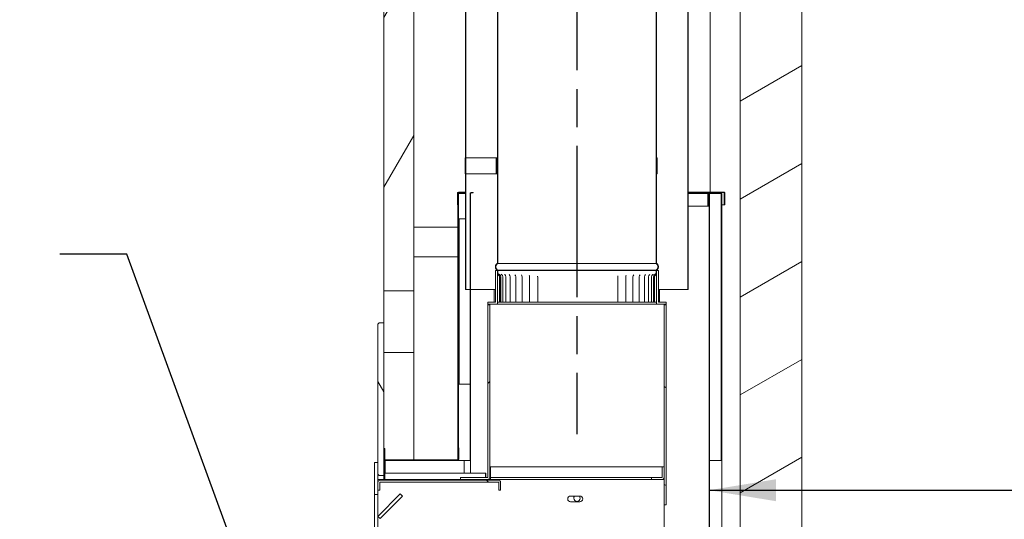
# Model space of a CAD drawing. Units: millimetres. Extents: x 291 to 12114, y 72 to 8722.
# Drawn here: x 7451 to 8998, y 1372 to 2158 of the extents above; entities that cross this region are included whole.
import ezdxf

# ---------------------------------------------------------------- set-up
doc = ezdxf.new("R2010")
doc.units = ezdxf.units.MM
doc.header["$LTSCALE"] = 42
doc.linetypes.add('CHAIN', pattern=[0.3543, 0.2362, -0.0295, 0.0591, -0.0295])
for name, color, linetype, lineweight in [('Centerline(ISO)', 7, 'Continuous', 25), ('Hatch', 179, 'Continuous', 9), ('Symbols(ISO)', 7, 'Continuous', 25), ('Visible Edges(ISO)', 7, 'Continuous', 18)]:
    doc.layers.add(name, color=color, linetype=linetype, lineweight=lineweight)
doc.styles.add('warmington~0', font='ARIALN.TTF')
doc.dimstyles.new('warmington$7', dxfattribs={"dimscale": 42, "dimtxt": 2, "dimasz": 2.5, "dimexe": 1.6, "dimexo": 1, "dimgap": 0.5, "dimtad": 1, "dimdec": 0, "dimrnd": 1e-08, "dimzin": 0, "dimdsep": 46, "dimtxsty": 'warmington~0', "dimblk": 'OBLIQUE', "dimcen": 0.09, "dimclrd": 7, "dimclre": 8, "dimclrt": 8, "dimadec": 0, "dimazin": 0, "dimtfac": 1.75, "dimtdec": 1, "dimtmove": 0, "dimatfit": 3, "dimfxl": 0, "dimtolj": 1, "dimtzin": 0, "dimlwd": 25, "dimlwe": 25, "dimarcsym": 0})
pattern_1 = [(135, (0, 0), (-94.2927, -94.2927), [])]
pattern_2 = [(60, (0, 0), (-115.4845, 66.675), [])]
pattern_3 = [(30, (0, 0), (-66.675, 115.4845), [])]
pattern_4 = [(150, (0, 0), (-66.675, -115.4845), [])]
pattern_5 = [(45, (0, 0), (-94.2927, 94.2927), [])]
pattern_6 = [(120, (0, 0), (-115.4845, -66.675), [])]

# ---------------------------------------------------------------- blocks, each defined once
blk = doc.blocks.new('_Oblique')
at = {"color": 0, "linetype": 'ByBlock', "lineweight": -2}
blk.add_line((-0.5, -0.5), (0.5, 0.5), dxfattribs=at)

msp = doc.modelspace()

# ---------------------------------------------------------------- hatches: boundary and pattern name
at = {"layer": 'Hatch'}
h = msp.add_hatch(dxfattribs=at)
h.set_pattern_fill('ANSI31', color=256, scale=1066.8, style=0)
h.set_pattern_definition(pattern_5)
edge = h.paths.add_edge_path()
edge.add_spline(control_points=[(8451.4, 1763.8), (8451.4, 1763.8), (8451.4, 1763.8), (8451.8, 1764.1), (8452.2, 1764.4), (8452.7, 1765), (8453, 1765.3), (8453.5, 1766), (8453.7, 1766.4), (8454, 1767.2), (8454.2, 1767.6), (8454.3, 1768.5), (8454.4, 1768.9), (8454.4, 1769.3), (8454.4, 1769.7), (8454.3, 1770.2), (8454.2, 1771), (8454, 1771.4), (8453.7, 1772.2), (8453.5, 1772.6), (8453, 1773.3), (8452.7, 1773.7), (8452.2, 1774.2), (8451.8, 1774.5), (8451.4, 1774.8), (8451.4, 1774.8), (8451.4, 1774.8)], knot_values=[-0.616033, -0.616033, -0.616033, -0.616033, -0.606269, -0.606269, -0.485015, -0.485015, -0.363761, -0.363761, -0.242508, -0.242508, -0.121254, -0.121254, 0, 0, 0, 0.121254, 0.121254, 0.242508, 0.242508, 0.363761, 0.363761, 0.485015, 0.485015, 0.606269, 0.606269, 0.616033, 0.616033, 0.616033, 0.616033], degree=3, periodic=0)
edge.add_line((8451.4, 1774.8), (8451.4, 1915.6))
edge.add_line((8451.4, 1915.6), (8451.4, 1940.6))
edge.add_line((8451.4, 1940.6), (8451.4, 2928.6))
edge.add_line((8451.4, 2928.6), (8451.4, 2932.8))
edge.add_line((8451.4, 2932.8), (8450.8, 2932.8))
edge.add_line((8450.8, 2932.8), (8450.8, 2928.6))
edge.add_line((8450.8, 2928.6), (8450.8, 2926.7))
edge.add_line((8450.8, 2926.7), (8450.8, 1774.5))
edge.add_spline(control_points=[(8450.8, 1774.5), (8450.9, 1774.4), (8451.1, 1774.4), (8451.5, 1774.1), (8451.8, 1773.8), (8452.3, 1773.3), (8452.6, 1773), (8453, 1772.3), (8453.2, 1771.9), (8453.5, 1771.3), (8453.6, 1770.9), (8453.8, 1770.1), (8453.8, 1769.7), (8453.8, 1769.3), (8453.8, 1768.9), (8453.8, 1768.5), (8453.6, 1767.7), (8453.5, 1767.4), (8453.2, 1766.7), (8453, 1766.3), (8452.6, 1765.6), (8452.3, 1765.3), (8451.8, 1764.8), (8451.5, 1764.5), (8451.1, 1764.2), (8450.9, 1764.2), (8450.8, 1764.1)], knot_values=[-0.591476, -0.591476, -0.591476, -0.591476, -0.555361, -0.555361, -0.444289, -0.444289, -0.333217, -0.333217, -0.222144, -0.222144, -0.111072, -0.111072, 0, 0, 0, 0.111072, 0.111072, 0.222144, 0.222144, 0.333217, 0.333217, 0.444289, 0.444289, 0.555361, 0.555361, 0.591476, 0.591476, 0.591476, 0.591476], degree=3, periodic=0)
edge.add_line((8450.8, 1764.1), (8450.8, 1763.8))
edge.add_line((8450.8, 1763.8), (8451.4, 1763.8))
edge = h.paths.add_edge_path()
edge.add_spline(control_points=[(8201.4, 1774.8), (8201.4, 1774.8), (8201.3, 1774.8), (8200.9, 1774.5), (8200.6, 1774.2), (8200, 1773.7), (8199.7, 1773.3), (8199.2, 1772.6), (8199, 1772.2), (8198.7, 1771.4), (8198.6, 1771), (8198.4, 1770.2), (8198.4, 1769.7), (8198.4, 1769.3), (8198.4, 1768.9), (8198.4, 1768.5), (8198.6, 1767.6), (8198.7, 1767.2), (8199, 1766.4), (8199.2, 1766), (8199.7, 1765.3), (8200, 1765), (8200.6, 1764.4), (8200.9, 1764.1), (8201.3, 1763.8), (8201.4, 1763.8), (8201.4, 1763.8)], knot_values=[-0.616033, -0.616033, -0.616033, -0.616033, -0.606269, -0.606269, -0.485015, -0.485015, -0.363761, -0.363761, -0.242508, -0.242508, -0.121254, -0.121254, 0, 0, 0, 0.121254, 0.121254, 0.242508, 0.242508, 0.363761, 0.363761, 0.485015, 0.485015, 0.606269, 0.606269, 0.616033, 0.616033, 0.616033, 0.616033], degree=3, periodic=0)
edge.add_line((8201.4, 1763.8), (8201.9, 1763.8))
edge.add_line((8201.9, 1763.8), (8201.9, 1764.1))
edge.add_spline(control_points=[(8201.9, 1764.1), (8201.8, 1764.2), (8201.7, 1764.2), (8201.3, 1764.5), (8201, 1764.8), (8200.4, 1765.3), (8200.2, 1765.6), (8199.7, 1766.3), (8199.5, 1766.7), (8199.2, 1767.4), (8199.1, 1767.7), (8199, 1768.5), (8198.9, 1768.9), (8198.9, 1769.3), (8198.9, 1769.7), (8199, 1770.1), (8199.1, 1770.9), (8199.2, 1771.3), (8199.5, 1771.9), (8199.7, 1772.3), (8200.2, 1773), (8200.4, 1773.3), (8201, 1773.8), (8201.3, 1774.1), (8201.7, 1774.4), (8201.8, 1774.4), (8201.9, 1774.5)], knot_values=[-0.591476, -0.591476, -0.591476, -0.591476, -0.555361, -0.555361, -0.444289, -0.444289, -0.333217, -0.333217, -0.222144, -0.222144, -0.111072, -0.111072, 0, 0, 0, 0.111072, 0.111072, 0.222144, 0.222144, 0.333217, 0.333217, 0.444289, 0.444289, 0.555361, 0.555361, 0.591476, 0.591476, 0.591476, 0.591476], degree=3, periodic=0)
edge.add_line((8201.9, 1774.5), (8201.9, 2926.7))
edge.add_line((8201.9, 2926.7), (8201.9, 2928.6))
edge.add_line((8201.9, 2928.6), (8201.9, 2932.8))
edge.add_line((8201.9, 2932.8), (8201.4, 2932.8))
edge.add_line((8201.4, 2932.8), (8201.4, 2928.6))
edge.add_line((8201.4, 2928.6), (8201.4, 1940.6))
edge.add_line((8201.4, 1940.6), (8201.4, 1915.6))
edge.add_line((8201.4, 1915.6), (8201.4, 1774.8))
h = msp.add_hatch(dxfattribs=at)
h.set_pattern_fill('ANSI31', color=256, scale=1066.8, angle=105, style=0)
h.set_pattern_definition(pattern_4)
edge = h.paths.add_edge_path()
edge.add_spline(control_points=[(8151.4, 2902.8), (8151.4, 2902.8), (8151.3, 2902.8), (8150.9, 2902.5), (8150.6, 2902.2), (8150, 2901.6), (8149.7, 2901.3), (8149.2, 2900.6), (8149, 2900.2), (8148.7, 2899.4), (8148.6, 2899), (8148.4, 2898.1), (8148.4, 2897.7), (8148.4, 2897.3), (8148.4, 2896.9), (8148.4, 2896.5), (8148.6, 2895.6), (8148.7, 2895.2), (8149, 2894.4), (8149.2, 2894), (8149.7, 2893.3), (8150, 2893), (8150.6, 2892.4), (8150.9, 2892.1), (8151.3, 2891.8), (8151.4, 2891.8), (8151.4, 2891.8)], knot_values=[-0.616033, -0.616033, -0.616033, -0.616033, -0.606269, -0.606269, -0.485015, -0.485015, -0.363761, -0.363761, -0.242508, -0.242508, -0.121254, -0.121254, 0, 0, 0, 0.121254, 0.121254, 0.242508, 0.242508, 0.363761, 0.363761, 0.485015, 0.485015, 0.606269, 0.606269, 0.616033, 0.616033, 0.616033, 0.616033], degree=3, periodic=0)
edge.add_line((8151.4, 2891.8), (8151.4, 1733.8))
edge.add_line((8151.4, 1733.8), (8151.9, 1733.8))
edge.add_line((8151.9, 1733.8), (8151.9, 2892.1))
edge.add_spline(control_points=[(8151.9, 2892.1), (8151.8, 2892.2), (8151.7, 2892.2), (8151.3, 2892.5), (8151, 2892.8), (8150.4, 2893.3), (8150.2, 2893.6), (8149.7, 2894.3), (8149.5, 2894.7), (8149.2, 2895.3), (8149.1, 2895.7), (8149, 2896.5), (8148.9, 2896.9), (8148.9, 2897.3), (8148.9, 2897.7), (8149, 2898.1), (8149.1, 2898.9), (8149.2, 2899.3), (8149.5, 2899.9), (8149.7, 2900.3), (8150.2, 2901), (8150.4, 2901.3), (8151, 2901.8), (8151.3, 2902.1), (8151.7, 2902.4), (8151.8, 2902.4), (8151.9, 2902.5)], knot_values=[-0.591476, -0.591476, -0.591476, -0.591476, -0.555361, -0.555361, -0.444289, -0.444289, -0.333217, -0.333217, -0.222144, -0.222144, -0.111072, -0.111072, 0, 0, 0, 0.111072, 0.111072, 0.222144, 0.222144, 0.333217, 0.333217, 0.444289, 0.444289, 0.555361, 0.555361, 0.591476, 0.591476, 0.591476, 0.591476], degree=3, periodic=0)
edge.add_line((8151.9, 2902.5), (8151.9, 2902.8))
edge.add_line((8151.9, 2902.8), (8151.4, 2902.8))
edge = h.paths.add_edge_path()
edge.add_spline(control_points=[(8501.4, 2891.8), (8501.4, 2891.8), (8501.4, 2891.8), (8501.8, 2892.1), (8502.2, 2892.4), (8502.7, 2893), (8503, 2893.3), (8503.5, 2894), (8503.7, 2894.4), (8504, 2895.2), (8504.2, 2895.6), (8504.3, 2896.5), (8504.4, 2896.9), (8504.4, 2897.3), (8504.4, 2897.7), (8504.3, 2898.1), (8504.2, 2899), (8504, 2899.4), (8503.7, 2900.2), (8503.5, 2900.6), (8503, 2901.3), (8502.7, 2901.6), (8502.2, 2902.2), (8501.8, 2902.5), (8501.4, 2902.8), (8501.4, 2902.8), (8501.4, 2902.8)], knot_values=[-0.616033, -0.616033, -0.616033, -0.616033, -0.606269, -0.606269, -0.485015, -0.485015, -0.363761, -0.363761, -0.242508, -0.242508, -0.121254, -0.121254, 0, 0, 0, 0.121254, 0.121254, 0.242508, 0.242508, 0.363761, 0.363761, 0.485015, 0.485015, 0.606269, 0.606269, 0.616033, 0.616033, 0.616033, 0.616033], degree=3, periodic=0)
edge.add_line((8501.4, 2902.8), (8500.8, 2902.8))
edge.add_line((8500.8, 2902.8), (8500.8, 2902.5))
edge.add_spline(control_points=[(8500.8, 2902.5), (8500.9, 2902.4), (8501.1, 2902.4), (8501.5, 2902.1), (8501.8, 2901.8), (8502.3, 2901.3), (8502.6, 2901), (8503, 2900.3), (8503.2, 2899.9), (8503.5, 2899.3), (8503.6, 2898.9), (8503.8, 2898.1), (8503.8, 2897.7), (8503.8, 2897.3), (8503.8, 2896.9), (8503.8, 2896.5), (8503.6, 2895.7), (8503.5, 2895.3), (8503.2, 2894.7), (8503, 2894.3), (8502.6, 2893.6), (8502.3, 2893.3), (8501.8, 2892.8), (8501.5, 2892.5), (8501.1, 2892.2), (8500.9, 2892.2), (8500.8, 2892.1)], knot_values=[-0.591476, -0.591476, -0.591476, -0.591476, -0.555361, -0.555361, -0.444289, -0.444289, -0.333217, -0.333217, -0.222144, -0.222144, -0.111072, -0.111072, 0, 0, 0, 0.111072, 0.111072, 0.222144, 0.222144, 0.333217, 0.333217, 0.444289, 0.444289, 0.555361, 0.555361, 0.591476, 0.591476, 0.591476, 0.591476], degree=3, periodic=0)
edge.add_line((8500.8, 2892.1), (8500.8, 1733.8))
edge.add_line((8500.8, 1733.8), (8501.4, 1733.8))
edge.add_line((8501.4, 1733.8), (8501.4, 2891.8))
h = msp.add_hatch(dxfattribs=at)
h.set_pattern_fill('ANSI31', color=256, scale=1066.8, angle=-15, style=0)
h.set_pattern_definition(pattern_3)
h.paths.add_polyline_path([(8679.9, 631.8), (8679.9, 2634.8), (8582.9, 2634.8), (8582.9, 684.8), (8582.9, 631.8)])
h = msp.add_hatch(dxfattribs=at)
h.set_pattern_fill('ANSI31', color=256, scale=1066.8, angle=15, style=0)
h.set_pattern_definition(pattern_2)
h.paths.add_polyline_path([(8022.9, 2584.8), (8022.9, 1731.8), (8069.9, 1731.8), (8069.9, 2584.8)])
h = msp.add_hatch(dxfattribs=at)
h.set_pattern_fill('ANSI31', color=256, scale=1066.8, angle=75, style=0)
h.set_pattern_definition(pattern_6)
h.paths.add_polyline_path([(8199.6, 1915.6), (8200.5, 1915.6), (8200.5, 1940.6), (8199.6, 1940.6)])
h = msp.add_hatch(dxfattribs=at)
h.set_pattern_fill('ANSI31', color=256, scale=1066.8, angle=15, style=0)
h.set_pattern_definition(pattern_2)
h.paths.add_polyline_path([(8200.5, 1940.6), (8200.5, 1915.6), (8201.4, 1915.6), (8201.4, 1940.6)])
h.paths.add_polyline_path([(8452.3, 1915.6), (8452.3, 1940.6), (8451.4, 1940.6), (8451.4, 1915.6)])
h = msp.add_hatch(dxfattribs=at)
h.set_pattern_fill('ANSI31', color=256, scale=1066.8, angle=15, style=0)
h.set_pattern_definition(pattern_2)
h.paths.add_polyline_path([(8139.4, 1464.8), (8140.1, 1464.8), (8140.1, 1465), (8140.1, 1466.3), (8140.1, 1484.8), (8140.1, 1884.8), (8139.4, 1884.8), (8139.4, 1465.6)])
h = msp.add_hatch(dxfattribs=at)
h.set_pattern_fill('ANSI31', color=256, scale=1066.8, angle=90, style=0)
h.set_pattern_definition(pattern_1)
edge = h.paths.add_edge_path()
edge.add_line((8158.4, 1464.8), (8159.1, 1464.8))
edge.add_line((8159.1, 1464.8), (8159.1, 1884.8))
edge.add_ellipse((8159.9, 1884.8), major_axis=(-0.75, 0), ratio=1, start_angle=270, end_angle=360, ccw=False)
edge.add_line((8159.9, 1885.6), (8163.4, 1885.6))
edge.add_line((8163.4, 1885.6), (8163.4, 1886.3))
edge.add_line((8163.4, 1886.3), (8159.9, 1886.3))
edge.add_ellipse((8159.9, 1884.8), major_axis=(0, 1.5), ratio=1, start_angle=0, end_angle=90)
edge.add_line((8158.4, 1884.8), (8158.4, 1464.8))
h = msp.add_hatch(dxfattribs=at)
h.set_pattern_fill('ANSI31', color=256, scale=1066.8, angle=105, style=0)
h.set_pattern_definition(pattern_4)
edge = h.paths.add_edge_path()
edge.add_line((8514.9, 1885.6), (8533.4, 1885.6))
edge.add_ellipse((8533.4, 1884.8), major_axis=(0, 0.75), ratio=1, start_angle=270, end_angle=360, ccw=False)
edge.add_line((8534.1, 1884.8), (8534.1, 1298.1))
edge.add_ellipse((8535.6, 1298.1), major_axis=(-1.5, 0), ratio=1, start_angle=0, end_angle=90)
edge.add_line((8535.6, 1296.6), (8554.1, 1296.6))
edge.add_line((8554.1, 1296.6), (8554.1, 1297.3))
edge.add_line((8554.1, 1297.3), (8535.6, 1297.3))
edge.add_ellipse((8535.6, 1298.1), major_axis=(0, -0.75), ratio=1, start_angle=270, end_angle=360, ccw=False)
edge.add_line((8534.9, 1298.1), (8534.9, 1884.8))
edge.add_ellipse((8533.4, 1884.8), major_axis=(1.5, 0), ratio=1, start_angle=0, end_angle=90)
edge.add_line((8533.4, 1886.3), (8514.9, 1886.3))
edge.add_line((8514.9, 1886.3), (8514.9, 1885.6))
h = msp.add_hatch(dxfattribs=at)
h.set_pattern_fill('ANSI31', color=256, scale=1066.8, angle=-15, style=0)
h.set_pattern_definition(pattern_3)
h.paths.add_polyline_path([(8553.9, 1884.8), (8553.1, 1884.8), (8553.1, 1464.8), (8553.9, 1464.8)])
h = msp.add_hatch(dxfattribs=at)
h.set_pattern_fill('ANSI31', color=256, scale=1066.8, angle=-15, style=0)
h.set_pattern_definition(pattern_3)
h.paths.add_polyline_path([(8198.4, 1763.8), (8198.4, 1713.8), (8186.4, 1713.8), (8186.4, 1710.8), (8201.4, 1710.8), (8201.4, 1759.7), (8201.4, 1763.8)])
h.paths.add_polyline_path([(8454.4, 1713.8), (8454.4, 1763.8), (8451.4, 1763.8), (8451.4, 1759.7), (8451.4, 1759.7), (8451.4, 1710.8), (8466.4, 1710.8), (8466.4, 1713.8)])
h = msp.add_hatch(dxfattribs=at)
h.set_pattern_fill('ANSI31', color=256, scale=1066.8, angle=90, style=0)
h.set_pattern_definition(pattern_1)
edge = h.paths.add_edge_path()
edge.add_spline(control_points=[(8201.4, 1759.7), (8201.4, 1759.4), (8201.4, 1759.2), (8201.5, 1758.7), (8201.6, 1758.4), (8201.9, 1757.7), (8202.2, 1757.3), (8202.7, 1756.8), (8202.9, 1756.6), (8203.1, 1756.5)], knot_values=[-0.382359, -0.382359, -0.382359, -0.382359, -0.304747, -0.304747, -0.226634, -0.226634, -0.073158, -0.073158, 0, 0, 0, 0], degree=3, periodic=0)
edge.add_ellipse((8201.4, 1753.8), major_axis=(1.75, 2.67), ratio=1, start_angle=303.2852, end_angle=360, ccw=False)
edge.add_line((8204.6, 1753.8), (8204.6, 1713.8))
edge.add_line((8204.6, 1713.8), (8205.2, 1713.8))
edge.add_line((8205.2, 1713.8), (8205.2, 1753.8))
edge.add_ellipse((8201.4, 1753.8), major_axis=(3.78, 0), ratio=1, start_angle=0, end_angle=57.6894)
edge.add_spline(control_points=[(8203.4, 1757), (8203.1, 1757.2), (8202.9, 1757.4), (8202.5, 1757.9), (8202.3, 1758.2), (8202, 1758.9), (8201.9, 1759.3), (8201.9, 1759.7)], knot_values=[-0.321235, -0.321235, -0.321235, -0.321235, -0.222101, -0.222101, -0.122563, -0.122563, 0, 0, 0, 0], degree=3, periodic=0)
edge.add_line((8201.9, 1759.7), (8201.9, 1763.8))
edge.add_line((8201.9, 1763.8), (8201.4, 1763.8))
edge.add_line((8201.4, 1763.8), (8201.4, 1759.7))
h = msp.add_hatch(dxfattribs=at)
h.set_pattern_fill('ANSI31', color=256, scale=1066.8, angle=90, style=0)
h.set_pattern_definition(pattern_1)
h.paths.add_polyline_path([(8022.9, 1634.8), (8069.9, 1634.8), (8069.9, 1731.8), (8022.9, 1731.8), (8022.9, 1681.4)])
h = msp.add_hatch(dxfattribs=at)
h.set_pattern_fill('ANSI31', color=256, scale=1066.8, style=0)
h.set_pattern_definition(pattern_5)
edge = h.paths.add_edge_path()
edge.add_line((8143.4, 1434.8), (8185.9, 1434.8))
edge.add_ellipse((8185.9, 1438.3), major_axis=(0, -3.5), ratio=1, start_angle=0, end_angle=90)
edge.add_line((8189.4, 1438.3), (8189.4, 1709.8))
edge.add_line((8189.4, 1709.8), (8186.4, 1709.8))
edge.add_line((8186.4, 1709.8), (8186.4, 1438.3))
edge.add_ellipse((8185.9, 1438.3), major_axis=(0.5, 0), ratio=1, start_angle=270, end_angle=360, ccw=False)
edge.add_line((8185.9, 1437.8), (8143.4, 1437.8))
edge.add_line((8143.4, 1437.8), (8143.4, 1434.8))
h = msp.add_hatch(dxfattribs=at)
h.set_pattern_fill('ANSI31', color=256, scale=1066.8, angle=105, style=0)
h.set_pattern_definition(pattern_4)
h.paths.add_polyline_path([(8463.4, 1394.8), (8466.4, 1394.8), (8466.4, 1709.8), (8463.4, 1709.8), (8463.4, 1454.8), (8463.4, 1438.3)])
h = msp.add_hatch(dxfattribs=at)
h.set_pattern_fill('ANSI31', color=256, scale=1066.8, angle=75, style=0)
h.set_pattern_definition(pattern_6)
h.paths.add_polyline_path([(8013.4, 1679.4), (8013.4, 1461.4), (8013.4, 1443.4), (8015.4, 1441.4), (8022.9, 1441.4), (8022.9, 1634.8), (8022.9, 1681.4), (8015.4, 1681.4)])
h = msp.add_hatch(dxfattribs=at)
h.set_pattern_fill('ANSI31', color=256, scale=1066.8, style=0)
h.set_pattern_definition(pattern_5)
edge = h.paths.add_edge_path()
edge.add_line((8023.4, 1464.1), (8023.4, 1445.6))
edge.add_line((8023.4, 1445.6), (8024.1, 1445.6))
edge.add_line((8024.1, 1445.6), (8024.1, 1464.1))
edge.add_ellipse((8024.9, 1464.1), major_axis=(-0.75, 0), ratio=1, start_angle=270, end_angle=360, ccw=False)
edge.add_line((8024.9, 1464.8), (8139.4, 1464.8))
edge.add_ellipse((8139.4, 1466.3), major_axis=(0, -1.5), ratio=1, start_angle=0, end_angle=30)
edge.add_ellipse((8139.4, 1466.3), major_axis=(0.75, -1.3), ratio=1, start_angle=0, end_angle=60)
edge.add_line((8140.9, 1466.3), (8140.9, 1484.8))
edge.add_line((8140.9, 1484.8), (8140.1, 1484.8))
edge.add_line((8140.1, 1484.8), (8140.1, 1466.3))
edge.add_ellipse((8139.4, 1466.3), major_axis=(0.75, 0), ratio=1, start_angle=270, end_angle=360, ccw=False)
edge.add_line((8139.4, 1465.6), (8024.9, 1465.6))
edge.add_ellipse((8024.9, 1464.1), major_axis=(0, 1.5), ratio=1, start_angle=0, end_angle=90)
h = msp.add_hatch(dxfattribs=at)
h.set_pattern_fill('ANSI31', color=256, scale=1066.8, angle=15, style=0)
h.set_pattern_definition(pattern_2)
h.paths.add_polyline_path([(8008.4, 1411.4), (8013.4, 1411.4), (8013.4, 1418.3), (8013.4, 1430.3), (8013.4, 1443.4), (8013.4, 1461.4), (8008.4, 1461.4)])
h = msp.add_hatch(dxfattribs=at)
h.set_pattern_fill('ANSI31', color=256, scale=1066.8, angle=90, style=0)
h.set_pattern_definition(pattern_1)
edge = h.paths.add_edge_path()
edge.add_line((8463.4, 1438.3), (8463.4, 1454.8))
edge.add_line((8463.4, 1454.8), (8460.4, 1454.8))
edge.add_line((8460.4, 1454.8), (8460.4, 1438.3))
edge.add_ellipse((8459.9, 1438.3), major_axis=(0.5, 0), ratio=1, start_angle=270, end_angle=360, ccw=False)
edge.add_line((8459.9, 1437.8), (8443.4, 1437.8))
edge.add_line((8443.4, 1437.8), (8443.4, 1434.8))
edge.add_line((8443.4, 1434.8), (8459.9, 1434.8))
edge.add_ellipse((8459.9, 1438.3), major_axis=(0, -3.5), ratio=1, start_angle=0, end_angle=90)
h = msp.add_hatch(dxfattribs=at)
h.set_pattern_fill('ANSI31', color=256, scale=1066.8, angle=90, style=0)
h.set_pattern_definition(pattern_1)
edge = h.paths.add_edge_path()
edge.add_line((8206.4, 1418.3), (8206.4, 1430.3))
edge.add_ellipse((8202.9, 1430.3), major_axis=(3.5, 0), ratio=1, start_angle=0, end_angle=90)
edge.add_line((8202.9, 1433.8), (8016.9, 1433.8))
edge.add_ellipse((8016.9, 1430.3), major_axis=(0, 3.5), ratio=1, start_angle=0, end_angle=90)
edge.add_line((8013.4, 1430.3), (8013.4, 1418.3))
edge.add_line((8013.4, 1418.3), (8016.4, 1418.3))
edge.add_line((8016.4, 1418.3), (8016.4, 1430.3))
edge.add_ellipse((8016.9, 1430.3), major_axis=(-0.5, 0), ratio=1, start_angle=270, end_angle=360, ccw=False)
edge.add_line((8016.9, 1430.8), (8202.9, 1430.8))
edge.add_ellipse((8202.9, 1430.3), major_axis=(0, 0.5), ratio=1, start_angle=270, end_angle=360, ccw=False)
edge.add_line((8203.4, 1430.3), (8203.4, 1418.3))
edge.add_line((8203.4, 1418.3), (8206.4, 1418.3))
h = msp.add_hatch(dxfattribs=at)
h.set_pattern_fill('ANSI31', color=256, scale=1066.8, angle=75, style=0)
h.set_pattern_definition(pattern_6)
h.paths.add_polyline_path([(8013.4, 1376.9), (8016.9, 1373.3), (8052.3, 1408.7), (8048.7, 1412.2)])

# ---------------------------------------------------------------- linework, layer by layer
at = {"layer": 'Centerline(ISO)', "linetype": 'CHAIN', "ltscale": 23.990969}
msp.add_line((8326.4, 5886.4), (8326.4, 1506), dxfattribs=at)
at = {"layer": 'Visible Edges(ISO)'}
for p, q in [((8201.4, 2932.8), (8201.4, 1774.8)), ((8201.9, 1774.5), (8201.9, 2932.8)), ((8450.8, 2932.8), (8450.8, 1774.5)), ((8451.4, 1774.8), (8451.4, 2932.8)), ((8151.4, 2891.8), (8151.4, 1733.8)), ((8151.9, 1733.8), (8151.9, 2892.1)), ((8500.8, 2892.1), (8500.8, 1733.8)), ((8501.4, 1733.8), (8501.4, 2891.8)), ((8535.9, 1886.8), (8535.9, 2634.8)), ((8582.9, 2634.8), (8582.9, 631.8)), ((8679.9, 631.8), (8679.9, 2634.8)), ((8022.9, 2584.8), (8022.9, 1731.8)), ((8069.9, 1731.8), (8069.9, 2584.8)), ((8151.4, 1940.6), (8150.5, 1940.6)), ((8150.5, 1915.6), (8150.5, 1940.6)), ((8152.4, 1940.6), (8199.1, 1940.6)), ((8199.1, 1940.6), (8199.6, 1940.6)), ((8200.5, 1940.6), (8199.6, 1940.6)), ((8199.6, 1940.6), (8199.6, 1915.6)), ((8200.5, 1940.6), (8200.5, 1915.6)), ((8201.4, 1940.6), (8200.5, 1940.6)), ((8200.5, 1915.6), (8200.5, 1940.6)), ((8201.4, 1915.6), (8201.4, 1940.6)), ((8452.3, 1940.6), (8451.4, 1940.6)), ((8451.4, 1940.6), (8451.4, 1915.6)), ((8452.3, 1915.6), (8452.3, 1940.6)), ((8151.4, 1915.6), (8150.5, 1915.6)), ((8199.1, 1915.6), (8152.4, 1915.6)), ((8199.1, 1915.6), (8199.6, 1915.6)), ((8199.6, 1915.6), (8200.5, 1915.6)), ((8200.5, 1915.6), (8201.4, 1915.6)), ((8451.4, 1915.6), (8452.3, 1915.6)), ((8138.9, 1885.6), (8138.9, 1866.8)), ((8139.4, 1884.8), (8139.4, 1885.6)), ((8140.1, 1884.8), (8139.4, 1884.8)), ((8139.4, 1884.8), (8139.4, 1464.8)), ((8151.4, 1886.8), (8140.1, 1886.8)), ((8140.1, 1886.3), (8140.1, 1885.6)), ((8140.1, 1886.3), (8151.4, 1886.3)), ((8140.1, 1884.8), (8140.1, 1885.6)), ((8140.1, 1464.8), (8140.1, 1884.8)), ((8140.9, 1884.8), (8140.1, 1884.8)), ((8151.4, 1884.8), (8140.9, 1884.8)), ((8158.4, 1884.8), (8158.4, 1464.8)), ((8159.1, 1464.8), (8159.1, 1884.8)), ((8163.4, 1886.3), (8159.9, 1886.3)), ((8159.9, 1885.6), (8163.4, 1885.6)), ((8163.4, 1885.6), (8163.4, 1886.3)), ((8557.6, 1886.8), (8501.4, 1886.8)), ((8501.4, 1886.3), (8514.9, 1886.3)), ((8501.4, 1884.8), (8531.1, 1884.8)), ((8533.4, 1886.3), (8514.9, 1886.3)), ((8514.9, 1886.3), (8514.9, 1885.6)), ((8514.9, 1885.6), (8533.4, 1885.6)), ((8531.9, 1884.8), (8531.1, 1884.8)), ((8531.9, 1864.8), (8531.9, 1884.8)), ((8531.9, 1884.8), (8532.6, 1884.8)), ((8532.6, 1864.8), (8532.6, 1884.8)), ((8533.4, 1886.3), (8557.6, 1886.3)), ((8534.1, 1884.8), (8534.1, 1298.1)), ((8534.9, 1298.1), (8534.9, 1884.8)), ((8534.9, 1884.8), (8552.4, 1884.8)), ((8552.4, 1884.8), (8553.1, 1884.8)), ((8553.9, 1884.8), (8553.1, 1884.8)), ((8553.1, 1884.8), (8553.1, 1464.8)), ((8554.1, 1884.8), (8553.9, 1884.8)), ((8553.9, 1464.8), (8553.9, 1884.8)), ((8554.1, 1298.1), (8554.1, 1884.8)), ((8557.6, 1886.3), (8557.6, 1885.6)), ((8557.6, 1885.6), (8557.6, 1866.8)), ((8558.4, 1866.8), (8558.4, 1885.6)), ((8558.9, 1866.8), (8558.9, 1885.6)), ((8139.4, 1866.8), (8138.9, 1866.8)), ((8501.4, 1864.8), (8532.6, 1864.8)), ((8532.6, 1866.8), (8534.1, 1866.8)), ((8534.1, 1864.8), (8532.6, 1864.8)), ((8554.1, 1866.8), (8557.6, 1866.8)), ((8558.4, 1866.8), (8558.9, 1866.8)), ((8141.1, 1844.8), (8140.4, 1844.8)), ((8140.4, 1844.8), (8140.4, 1584.8)), ((8141.1, 1844.8), (8141.1, 1584.8)), ((8141.1, 1844.8), (8141.6, 1844.8)), ((8141.6, 1844.8), (8151.4, 1844.8)), ((8139.4, 1831.8), (8069.9, 1831.8)), ((8139.4, 1784.8), (8069.9, 1784.8)), ((8450.8, 1774.5), (8201.9, 1774.5)), ((8201.9, 1763.8), (8201.9, 1764.1)), ((8450.8, 1764.1), (8201.9, 1764.1)), ((8450.8, 1764.1), (8450.8, 1763.8)), ((8198.4, 1763.8), (8198.4, 1713.8)), ((8201.4, 1763.8), (8198.4, 1763.8)), ((8201.4, 1710.8), (8201.4, 1763.8)), ((8201.4, 1763.8), (8201.9, 1763.8)), ((8201.9, 1763.8), (8201.4, 1763.8)), ((8201.4, 1763.8), (8201.4, 1759.7)), ((8201.6, 1713.8), (8201.6, 1753.8)), ((8450.8, 1763.8), (8201.9, 1763.8)), ((8201.9, 1759.7), (8201.9, 1763.8)), ((8201.9, 1763.8), (8450.8, 1763.8)), ((8204.6, 1753.8), (8204.6, 1713.8)), ((8205.2, 1713.8), (8205.2, 1753.8)), ((8205.4, 1713.8), (8205.4, 1753.8)), ((8206.6, 1713.8), (8206.6, 1753.8)), ((8209.7, 1713.8), (8209.7, 1753.8)), ((8214.7, 1713.8), (8214.7, 1753.8)), ((8221.6, 1713.8), (8221.6, 1753.8)), ((8230.2, 1713.8), (8230.2, 1753.8)), ((8240.3, 1713.8), (8240.3, 1753.8)), ((8251.9, 1713.8), (8251.9, 1753.8)), ((8264.7, 1713.8), (8264.7, 1753.8)), ((8390.5, 1713.8), (8390.5, 1753.8)), ((8403.1, 1713.8), (8403.1, 1753.8)), ((8414.4, 1713.8), (8414.4, 1753.8)), ((8424.3, 1713.8), (8424.3, 1753.8)), ((8432.6, 1713.8), (8432.6, 1753.8)), ((8439.1, 1713.8), (8439.1, 1753.8)), ((8443.8, 1713.8), (8443.8, 1753.8)), ((8446.5, 1713.8), (8446.5, 1753.8)), ((8447.6, 1753.8), (8447.6, 1713.8)), ((8448.2, 1713.8), (8448.2, 1753.8)), ((8450.8, 1763.8), (8451.4, 1763.8)), ((8451.4, 1763.8), (8450.8, 1763.8)), ((8450.8, 1763.8), (8450.8, 1759.7)), ((8451.3, 1753.8), (8451.3, 1713.8)), ((8454.4, 1763.8), (8451.4, 1763.8)), ((8451.4, 1763.8), (8451.4, 1710.8)), ((8451.4, 1759.7), (8451.4, 1763.8)), ((8454.4, 1713.8), (8454.4, 1763.8)), ((8151.4, 1733.8), (8151.9, 1733.8)), ((8151.9, 1733.8), (8158.4, 1733.8)), ((8159.1, 1733.8), (8198.4, 1733.8)), ((8196.5, 1713.8), (8196.5, 1733.8)), ((8454.4, 1733.8), (8500.8, 1733.8)), ((8456.2, 1713.8), (8456.2, 1733.8)), ((8500.8, 1733.8), (8501.4, 1733.8)), ((8069.9, 1731.8), (8022.9, 1731.8)), ((8022.9, 1731.8), (8022.9, 1634.8)), ((8022.9, 1731.8), (8069.9, 1731.8)), ((8069.9, 1634.8), (8069.9, 1731.8)), ((8198.4, 1713.8), (8186.4, 1713.8)), ((8186.4, 1713.8), (8186.4, 1710.8)), ((8186.4, 1710.8), (8201.4, 1710.8)), ((8186.4, 1710.8), (8186.4, 1710.7)), ((8186.4, 1710.7), (8186.4, 1709.8)), ((8189.4, 1709.8), (8186.4, 1709.8)), ((8186.4, 1709.8), (8186.4, 1438.3)), ((8189.4, 1438.3), (8189.4, 1709.8)), ((8451.4, 1710.8), (8201.4, 1710.8)), ((8203.2, 1713.8), (8201.6, 1713.8)), ((8204.6, 1713.8), (8203.2, 1713.8)), ((8204.6, 1713.8), (8205.2, 1713.8)), ((8205.2, 1713.8), (8205.4, 1713.8)), ((8205.4, 1713.8), (8206.6, 1713.8)), ((8206.8, 1713.8), (8206.6, 1713.8)), ((8206.8, 1713.8), (8209.7, 1713.8)), ((8211.3, 1713.8), (8209.7, 1713.8)), ((8211.3, 1713.8), (8214.7, 1713.8)), ((8215.1, 1713.8), (8214.7, 1713.8)), ((8217.7, 1713.8), (8215.1, 1713.8)), ((8217.7, 1713.8), (8221.6, 1713.8)), ((8223, 1713.8), (8221.6, 1713.8)), ((8225.7, 1713.8), (8223, 1713.8)), ((8225.7, 1713.8), (8230.2, 1713.8)), ((8230.3, 1713.8), (8230.2, 1713.8)), ((8232.5, 1713.8), (8230.3, 1713.8)), ((8235.4, 1713.8), (8232.5, 1713.8)), ((8235.4, 1713.8), (8240.3, 1713.8)), ((8241, 1713.8), (8240.3, 1713.8)), ((8243.5, 1713.8), (8241, 1713.8)), ((8246.5, 1713.8), (8243.5, 1713.8)), ((8246.5, 1713.8), (8251.9, 1713.8)), ((8253, 1713.8), (8251.9, 1713.8)), ((8255.8, 1713.8), (8253, 1713.8)), ((8258.8, 1713.8), (8255.8, 1713.8)), ((8258.8, 1713.8), (8264.7, 1713.8)), ((8266.2, 1713.8), (8264.7, 1713.8)), ((8269.2, 1713.8), (8266.2, 1713.8)), ((8272.2, 1713.8), (8269.2, 1713.8)), ((8272.2, 1713.8), (8278.5, 1713.8)), ((8280.3, 1713.8), (8278.5, 1713.8)), ((8283.5, 1713.8), (8280.3, 1713.8)), ((8286.5, 1713.8), (8283.5, 1713.8)), ((8286.5, 1713.8), (8293.1, 1713.8)), ((8295.2, 1713.8), (8293.1, 1713.8)), ((8298.5, 1713.8), (8295.2, 1713.8)), ((8301.3, 1713.8), (8298.5, 1713.8)), ((8301.3, 1713.8), (8308.2, 1713.8)), ((8310.5, 1713.8), (8308.2, 1713.8)), ((8313.9, 1713.8), (8310.5, 1713.8)), ((8316.6, 1713.8), (8313.9, 1713.8)), ((8316.6, 1713.8), (8323.5, 1713.8)), ((8326.1, 1713.8), (8323.5, 1713.8)), ((8329.5, 1713.8), (8326.1, 1713.8)), ((8332.1, 1713.8), (8329.5, 1713.8)), ((8332.1, 1713.8), (8339, 1713.8)), ((8341.7, 1713.8), (8339, 1713.8)), ((8345.1, 1713.8), (8341.7, 1713.8)), ((8347.4, 1713.8), (8345.1, 1713.8)), ((8347.4, 1713.8), (8354.2, 1713.8)), ((8357.1, 1713.8), (8354.2, 1713.8)), ((8360.4, 1713.8), (8357.1, 1713.8)), ((8362.4, 1713.8), (8360.4, 1713.8)), ((8362.4, 1713.8), (8369, 1713.8)), ((8372, 1713.8), (8369, 1713.8)), ((8375.1, 1713.8), (8372, 1713.8)), ((8376.9, 1713.8), (8375.1, 1713.8)), ((8376.9, 1713.8), (8383.1, 1713.8)), ((8386.1, 1713.8), (8383.1, 1713.8)), ((8389.1, 1713.8), (8386.1, 1713.8)), ((8390.5, 1713.8), (8389.1, 1713.8)), ((8390.5, 1713.8), (8396.3, 1713.8)), ((8399.3, 1713.8), (8396.3, 1713.8)), ((8402, 1713.8), (8399.3, 1713.8)), ((8403.1, 1713.8), (8402, 1713.8)), ((8403.1, 1713.8), (8408.4, 1713.8)), ((8411.4, 1713.8), (8408.4, 1713.8)), ((8413.8, 1713.8), (8411.4, 1713.8)), ((8414.4, 1713.8), (8413.8, 1713.8)), ((8414.4, 1713.8), (8419.3, 1713.8)), ((8422.1, 1713.8), (8419.3, 1713.8)), ((8424.2, 1713.8), (8422.1, 1713.8)), ((8424.3, 1713.8), (8424.2, 1713.8)), ((8424.3, 1713.8), (8428.6, 1713.8)), ((8431.3, 1713.8), (8428.6, 1713.8)), ((8432.6, 1713.8), (8431.3, 1713.8)), ((8432.6, 1713.8), (8436.4, 1713.8)), ((8438.9, 1713.8), (8436.4, 1713.8)), ((8439.1, 1713.8), (8438.9, 1713.8)), ((8439.1, 1713.8), (8442.4, 1713.8)), ((8443.8, 1713.8), (8442.4, 1713.8)), ((8443.8, 1713.8), (8446.5, 1713.8)), ((8446.5, 1713.8), (8447.6, 1713.8)), ((8447.6, 1713.8), (8448.2, 1713.8)), ((8449.6, 1713.8), (8448.2, 1713.8)), ((8451.3, 1713.8), (8449.6, 1713.8)), ((8451.4, 1710.8), (8466.4, 1710.8)), ((8466.4, 1713.8), (8454.4, 1713.8)), ((8466.4, 1709.8), (8463.4, 1709.8)), ((8463.4, 1709.8), (8463.4, 1394.8)), ((8466.4, 1710.8), (8466.4, 1713.8)), ((8466.4, 1710.8), (8466.4, 1710.7)), ((8466.4, 1709.8), (8466.4, 1710.7)), ((8466.4, 1394.8), (8466.4, 1709.8)), ((8015.4, 1681.4), (8013.4, 1679.4)), ((8013.4, 1679.4), (8013.4, 1443.4)), ((8022.9, 1681.4), (8015.4, 1681.4)), ((8022.9, 1441.4), (8022.9, 1681.4)), ((8022.9, 1634.8), (8069.9, 1634.8)), ((8069.9, 1465.6), (8069.9, 1634.8)), ((8141.1, 1584.8), (8140.4, 1584.8)), ((8141.1, 1584.8), (8141.6, 1584.8)), ((8156.9, 1584.8), (8141.6, 1584.8)), ((8158.4, 1584.8), (8156.9, 1584.8)), ((8022.9, 1483.4), (8024.5, 1483.4)), ((8024.5, 1465.5), (8024.5, 1483.4)), ((8140.9, 1484.8), (8140.1, 1484.8)), ((8140.1, 1484.8), (8140.1, 1466.3)), ((8140.9, 1466.3), (8140.9, 1484.8)), ((8013.4, 1461.4), (8008.4, 1461.4)), ((8008.4, 1461.4), (8008.4, 1411.4)), ((8013.4, 1411.4), (8013.4, 1461.4)), ((8023.4, 1464.1), (8023.4, 1445.6)), ((8024.1, 1445.6), (8024.1, 1464.1)), ((8024.5, 1434.8), (8024.5, 1464.7)), ((8139.4, 1465.6), (8024.9, 1465.6)), ((8024.9, 1464.8), (8024.9, 1444.8)), ((8024.9, 1464.8), (8139.4, 1464.8)), ((8139.4, 1464.8), (8140.1, 1464.8)), ((8140.9, 1464.8), (8140.1, 1464.8)), ((8149.1, 1464.8), (8140.9, 1464.8)), ((8157.6, 1464.8), (8149.1, 1464.8)), ((8149.1, 1444.8), (8149.1, 1464.8)), ((8157.6, 1464.8), (8158.4, 1464.8)), ((8158.4, 1464.8), (8159.1, 1464.8)), ((8159.1, 1444.8), (8159.1, 1464.8)), ((8159.1, 1464.8), (8159.1, 1444.8)), ((8190.4, 1438.3), (8190.4, 1454.8)), ((8190.4, 1454.8), (8460.4, 1454.8)), ((8463.4, 1454.8), (8460.4, 1454.8)), ((8460.4, 1454.8), (8460.4, 1438.3)), ((8463.4, 1438.3), (8463.4, 1454.8)), ((8534.9, 1464.8), (8552.4, 1464.8)), ((8552.4, 1464.8), (8553.1, 1464.8)), ((8553.1, 1464.8), (8553.9, 1464.8)), ((8013.4, 1443.4), (8015.4, 1441.4)), ((8015.4, 1441.4), (8022.9, 1441.4)), ((8022.9, 1441.4), (8022.9, 1434.8)), ((8023.4, 1445.6), (8024.1, 1445.6)), ((8024.9, 1444.8), (8024.5, 1444.8)), ((8024.9, 1444.8), (8181.9, 1444.8)), ((8182.6, 1444.8), (8181.9, 1444.8)), ((8182.6, 1437.8), (8182.6, 1444.8)), ((8182.6, 1444.8), (8183.4, 1444.8)), ((8183.4, 1437.8), (8183.4, 1444.8)), ((8013.4, 1434.8), (8143.4, 1434.8)), ((8013.4, 1430.3), (8013.4, 1418.3)), ((8016.4, 1418.3), (8016.4, 1430.3)), ((8202.9, 1433.8), (8016.9, 1433.8)), ((8016.9, 1430.8), (8202.9, 1430.8)), ((8185.9, 1437.8), (8143.4, 1437.8)), ((8143.4, 1437.8), (8143.4, 1434.8)), ((8143.4, 1434.8), (8185.9, 1434.8)), ((8185.9, 1434.8), (8190.4, 1434.8)), ((8186.4, 1434.8), (8186.4, 1434.8)), ((8190.4, 1438.3), (8190.4, 1437.8)), ((8190.4, 1437.8), (8443.4, 1437.8)), ((8190.4, 1434.8), (8190.4, 1437.8)), ((8190.4, 1434.8), (8443.4, 1434.8)), ((8203.4, 1430.3), (8203.4, 1418.3)), ((8206.4, 1418.3), (8206.4, 1430.3)), ((8459.9, 1437.8), (8443.4, 1437.8)), ((8443.4, 1437.8), (8443.4, 1434.8)), ((8443.4, 1434.8), (8459.9, 1434.8)), ((8459.9, 1434.8), (8463.4, 1434.8)), ((8463.3, 1437.8), (8463.4, 1437.8)), ((8008.4, 1411.4), (8013.4, 1411.4)), ((8008.4, 1411.4), (8008.4, 768.4)), ((8013.4, 1418.3), (8016.4, 1418.3)), ((8048.7, 1412.2), (8013.4, 1376.9)), ((8013.4, 860.8), (8013.4, 1411.4)), ((8016.9, 1373.3), (8052.3, 1408.7)), ((8052.3, 1408.7), (8048.7, 1412.2)), ((8203.4, 1418.3), (8206.4, 1418.3)), ((8316.4, 1408.8), (8331, 1408.8)), ((8331, 1399.8), (8316.4, 1399.8)), ((8463.4, 1394.8), (8463.4, 684.8)), ((8463.4, 1394.8), (8466.4, 1394.8)), ((8013.4, 1376.9), (8016.9, 1373.3))]:
    msp.add_line(p, q, dxfattribs=at)
for centre, radius, start, end in [((8140.1, 1885.6), 1.25, 90, 180), ((8140.1, 1885.6), 0.75, 90, 180), ((8159.9, 1884.8), 1.5, 90, 180), ((8159.9, 1884.8), 0.75, 90, 180), ((8533.4, 1884.8), 1.5, 0, 90), ((8533.4, 1884.8), 0.75, 0, 90), ((8557.6, 1885.6), 1.25, 0, 90), ((8557.6, 1885.6), 0.75, 0, 90), ((8201.4, 1753.8), 3.19, 0, 56.7148), ((8201.4, 1753.8), 4.05, 0, 59.9977), ((8201.4, 1753.8), 3.78, 0, 57.6894), ((8202.6, 1753.8), 4.05, 0, 59.6765), ((8205.7, 1753.8), 4.05, 0, 58.7798), ((8210.7, 1753.8), 4.05, 0, 57.2088), ((8217.5, 1753.8), 4.05, 0, 54.7656), ((8226.1, 1753.8), 4.05, 0, 51.071), ((8236.3, 1753.8), 4.05, 0, 45.3364), ((8247.8, 1753.8), 4.05, 0, 35.5177), ((8260.6, 1753.8), 4.05, 0, 8.4006), ((8394.6, 1753.8), 4.05, 161.8092, 180), ((8407.2, 1753.8), 4.05, 142.1728, 180), ((8418.5, 1753.8), 4.05, 133.3953, 180), ((8428.4, 1753.8), 4.05, 128.1294, 180), ((8436.6, 1753.8), 4.05, 124.7065, 180), ((8443.1, 1753.8), 4.05, 122.4448, 180), ((8447.8, 1753.8), 4.05, 121.0089, 180), ((8450.6, 1753.8), 4.05, 120.2231, 180), ((8451.4, 1753.8), 3.78, 122.3124, 180), ((8451.4, 1753.8), 3.19, 123.2878, 180), ((8024.9, 1464.1), 1.5, 90, 180), ((8024.9, 1464.1), 0.75, 90, 180), ((8139.4, 1466.3), 1.5, 270, 0), ((8139.4, 1466.3), 0.75, 270, 0), ((8016.9, 1430.3), 3.5, 90, 180), ((8016.9, 1430.3), 0.5, 90, 180), ((8185.9, 1438.3), 3.5, 270, 0), ((8185.9, 1438.3), 0.5, 270, 0), ((8202.9, 1430.3), 3.5, 0, 90), ((8202.9, 1430.3), 0.5, 0, 90), ((8459.9, 1438.3), 0.5, 270, 0), ((8459.9, 1438.3), 3.5, 270, 0), ((8316.4, 1404.3), 4.5, 90, 270), ((8326.4, 1405.5), 5, 139.3853, 40.6147), ((8331, 1404.3), 4.5, 270, 90)]:
    msp.add_arc(centre, radius, start, end, dxfattribs=at)
for points, knots in [([(8201.4, 1774.8), (8201.4, 1774.8), (8201.3, 1774.8), (8200.9, 1774.5), (8200.6, 1774.2), (8200, 1773.7), (8199.7, 1773.3), (8199.2, 1772.6), (8199, 1772.2), (8198.7, 1771.4), (8198.6, 1771), (8198.4, 1770.2), (8198.4, 1769.7), (8198.4, 1769.3), (8198.4, 1768.9), (8198.4, 1768.5), (8198.6, 1767.6), (8198.7, 1767.2), (8199, 1766.4), (8199.2, 1766), (8199.7, 1765.3), (8200, 1765), (8200.6, 1764.4), (8200.9, 1764.1), (8201.3, 1763.8), (8201.4, 1763.8), (8201.4, 1763.8)], [-0.616033, -0.616033, -0.616033, -0.616033, -0.606269, -0.606269, -0.485015, -0.485015, -0.363761, -0.363761, -0.242508, -0.242508, -0.121254, -0.121254, 0, 0, 0, 0.121254, 0.121254, 0.242508, 0.242508, 0.363761, 0.363761, 0.485015, 0.485015, 0.606269, 0.606269, 0.616033, 0.616033, 0.616033, 0.616033]), ([(8201.9, 1764.1), (8201.8, 1764.2), (8201.7, 1764.2), (8201.3, 1764.5), (8201, 1764.8), (8200.4, 1765.3), (8200.2, 1765.6), (8199.7, 1766.3), (8199.5, 1766.7), (8199.2, 1767.4), (8199.1, 1767.7), (8199, 1768.5), (8198.9, 1768.9), (8198.9, 1769.3), (8198.9, 1769.7), (8199, 1770.1), (8199.1, 1770.9), (8199.2, 1771.3), (8199.5, 1771.9), (8199.7, 1772.3), (8200.2, 1773), (8200.4, 1773.3), (8201, 1773.8), (8201.3, 1774.1), (8201.7, 1774.4), (8201.8, 1774.4), (8201.9, 1774.5)], [-0.591476, -0.591476, -0.591476, -0.591476, -0.555361, -0.555361, -0.444289, -0.444289, -0.333217, -0.333217, -0.222144, -0.222144, -0.111072, -0.111072, 0, 0, 0, 0.111072, 0.111072, 0.222144, 0.222144, 0.333217, 0.333217, 0.444289, 0.444289, 0.555361, 0.555361, 0.591476, 0.591476, 0.591476, 0.591476]), ([(8450.8, 1774.5), (8450.9, 1774.4), (8451.1, 1774.4), (8451.5, 1774.1), (8451.8, 1773.8), (8452.3, 1773.3), (8452.6, 1773), (8453, 1772.3), (8453.2, 1771.9), (8453.5, 1771.3), (8453.6, 1770.9), (8453.8, 1770.1), (8453.8, 1769.7), (8453.8, 1769.3), (8453.8, 1768.9), (8453.8, 1768.5), (8453.6, 1767.7), (8453.5, 1767.4), (8453.2, 1766.7), (8453, 1766.3), (8452.6, 1765.6), (8452.3, 1765.3), (8451.8, 1764.8), (8451.5, 1764.5), (8451.1, 1764.2), (8450.9, 1764.2), (8450.8, 1764.1)], [-0.591476, -0.591476, -0.591476, -0.591476, -0.555361, -0.555361, -0.444289, -0.444289, -0.333217, -0.333217, -0.222144, -0.222144, -0.111072, -0.111072, 0, 0, 0, 0.111072, 0.111072, 0.222144, 0.222144, 0.333217, 0.333217, 0.444289, 0.444289, 0.555361, 0.555361, 0.591476, 0.591476, 0.591476, 0.591476]), ([(8451.4, 1763.8), (8451.4, 1763.8), (8451.4, 1763.8), (8451.8, 1764.1), (8452.2, 1764.4), (8452.7, 1765), (8453, 1765.3), (8453.5, 1766), (8453.7, 1766.4), (8454, 1767.2), (8454.2, 1767.6), (8454.3, 1768.5), (8454.4, 1768.9), (8454.4, 1769.3), (8454.4, 1769.7), (8454.3, 1770.2), (8454.2, 1771), (8454, 1771.4), (8453.7, 1772.2), (8453.5, 1772.6), (8453, 1773.3), (8452.7, 1773.7), (8452.2, 1774.2), (8451.8, 1774.5), (8451.4, 1774.8), (8451.4, 1774.8), (8451.4, 1774.8)], [-0.616033, -0.616033, -0.616033, -0.616033, -0.606269, -0.606269, -0.485015, -0.485015, -0.363761, -0.363761, -0.242508, -0.242508, -0.121254, -0.121254, 0, 0, 0, 0.121254, 0.121254, 0.242508, 0.242508, 0.363761, 0.363761, 0.485015, 0.485015, 0.606269, 0.606269, 0.616033, 0.616033, 0.616033, 0.616033]), ([(8201.4, 1759.7), (8201.4, 1759.4), (8201.4, 1759.2), (8201.5, 1758.7), (8201.6, 1758.4), (8201.9, 1757.7), (8202.2, 1757.3), (8202.7, 1756.8), (8202.9, 1756.6), (8203.1, 1756.5)], [-0.3823587, -0.3823587, -0.3823587, -0.3823587, -0.3047466, -0.3047466, -0.2266336, -0.2266336, -0.0731577, -0.0731577, 0, 0, 0, 0]), ([(8201.6, 1753.8), (8201.6, 1754.4), (8201.6, 1755), (8201.6, 1756.2), (8201.6, 1756.7), (8201.5, 1757.7), (8201.5, 1758.1), (8201.5, 1758.7), (8201.5, 1758.8), (8201.5, 1758.9)], [0, 0, 0, 0, 0.1872759, 0.1872759, 0.3745518, 0.3745518, 0.5617684, 0.5617684, 0.6476013, 0.6476013, 0.6476013, 0.6476013]), ([(8203.4, 1757), (8203.1, 1757.2), (8202.9, 1757.4), (8202.5, 1757.9), (8202.3, 1758.2), (8202, 1758.9), (8201.9, 1759.3), (8201.9, 1759.7)], [-0.3212351, -0.3212351, -0.3212351, -0.3212351, -0.2221013, -0.2221013, -0.122563, -0.122563, 0, 0, 0, 0]), ([(8202, 1759.4), (8202, 1759.4), (8202, 1759.4), (8202, 1759.4), (8202, 1759.4), (8202, 1759.4), (8202, 1759.3), (8202, 1759.3), (8202, 1759.2), (8202, 1759.1), (8202.1, 1759.1), (8202.1, 1758.8), (8202.2, 1758.7), (8202.5, 1758.2), (8202.6, 1758), (8202.9, 1757.7), (8203.1, 1757.5), (8203.4, 1757.3)], [0.8341856, 0.8341856, 0.8341856, 0.8341856, 0.8591894, 0.8591894, 0.8776164, 0.8776164, 0.8884076, 0.8884076, 0.9040929, 0.9040929, 0.9159395, 0.9159395, 0.9286759, 0.9286759, 0.9325277, 0.9325277, 0.9363795, 0.9363795, 0.9363795, 0.9363795]), ([(8203.6, 1758.4), (8203.6, 1758.4), (8203.6, 1758.4), (8203.7, 1758.2), (8203.7, 1758.2), (8203.8, 1758), (8203.9, 1757.8), (8204.2, 1757.6), (8204.4, 1757.4), (8204.6, 1757.3)], [0.7077938, 0.7077938, 0.7077938, 0.7077938, 0.7728597, 0.7728597, 0.8189927, 0.8189927, 0.8586638, 0.8586638, 0.8921576, 0.8921576, 0.8921576, 0.8921576]), ([(8207.2, 1757.8), (8207.2, 1757.8), (8207.2, 1757.8), (8207.2, 1757.8), (8207.3, 1757.7), (8207.4, 1757.6), (8207.5, 1757.5), (8207.7, 1757.3), (8207.7, 1757.3), (8207.8, 1757.3)], [0.6713562, 0.6713562, 0.6713562, 0.6713562, 0.7026333, 0.7026333, 0.7706673, 0.7706673, 0.8302851, 0.8302851, 0.845888, 0.845888, 0.845888, 0.845888]), ([(8212.7, 1757.4), (8212.7, 1757.4), (8212.7, 1757.4), (8212.7, 1757.4), (8212.7, 1757.3), (8212.8, 1757.3), (8212.9, 1757.2), (8212.9, 1757.2)], [0.6645193, 0.6645193, 0.6645193, 0.6645193, 0.682977, 0.682977, 0.766413, 0.766413, 0.7957171, 0.7957171, 0.7957171, 0.7957171]), ([(8441, 1757.2), (8441.1, 1757.3), (8441.2, 1757.4), (8441.2, 1757.4), (8441.2, 1757.5), (8441.2, 1757.5)], [1.0753024, 1.0753024, 1.0753024, 1.0753024, 1.1550067, 1.1550067, 1.2165714, 1.2165714, 1.2165714, 1.2165714]), ([(8445.7, 1757.3), (8445.9, 1757.4), (8446, 1757.5), (8446.2, 1757.7), (8446.3, 1757.8), (8446.4, 1757.9), (8446.4, 1757.9), (8446.4, 1757.9), (8446.4, 1757.9), (8446.4, 1757.9)], [1.0259935, 1.0259935, 1.0259935, 1.0259935, 1.082663, 1.082663, 1.1383814, 1.1383814, 1.1974817, 1.1974817, 1.2051468, 1.2051468, 1.2051468, 1.2051468]), ([(8448.5, 1757.3), (8448.8, 1757.4), (8449, 1757.6), (8449.2, 1757.9), (8449.3, 1758), (8449.5, 1758.2), (8449.5, 1758.3), (8449.6, 1758.4), (8449.6, 1758.4), (8449.6, 1758.5), (8449.6, 1758.5), (8449.6, 1758.5)], [0.9803693, 0.9803693, 0.9803693, 0.9803693, 1.0095966, 1.0095966, 1.0445934, 1.0445934, 1.0803245, 1.0803245, 1.119538, 1.119538, 1.1612976, 1.1612976, 1.1612976, 1.1612976]), ([(8450.8, 1759.7), (8450.8, 1759.4), (8450.8, 1759), (8450.6, 1758.4), (8450.4, 1758.1), (8450, 1757.5), (8449.7, 1757.2), (8449.4, 1757)], [-0.3205818, -0.3205818, -0.3205818, -0.3205818, -0.2199497, -0.2199497, -0.1187901, -0.1187901, 0, 0, 0, 0]), ([(8449.6, 1756.5), (8450, 1756.7), (8450.3, 1757), (8450.8, 1757.6), (8451, 1757.9), (8451.3, 1758.7), (8451.4, 1759.2), (8451.4, 1759.7)], [-0.3833024, -0.3833024, -0.3833024, -0.3833024, -0.2644912, -0.2644912, -0.1455912, -0.1455912, 0, 0, 0, 0]), ([(8451.4, 1759.7), (8451.4, 1759.5), (8451.4, 1759.3), (8451.4, 1758.8), (8451.4, 1758.4), (8451.3, 1757.7), (8451.3, 1757.3), (8451.3, 1756.4), (8451.3, 1755.9), (8451.3, 1754.9), (8451.3, 1754.3), (8451.3, 1753.8)], [1.0815658, 1.0815658, 1.0815658, 1.0815658, 1.2414803, 1.2414803, 1.4013949, 1.4013949, 1.5613094, 1.5613094, 1.721224, 1.721224, 1.8811385, 1.8811385, 1.8811385, 1.8811385])]:
    msp.add_open_spline(points, degree=3, knots=knots, dxfattribs=at)
for points in [[(8219.9, 1757.1), (8219.9, 1757.1), (8219.9, 1757.1), (8219.9, 1757.1)], [(8434.3, 1757.1), (8434.3, 1757.2), (8434.4, 1757.2), (8434.4, 1757.2)]]:
    msp.add_open_spline(points, degree=3, dxfattribs=at)

# ---------------------------------------------------------------- leaders
at = {"layer": 'Symbols(ISO)', "color": 7, "linetype": 'Continuous', "lineweight": 25, "annotation_type": 0, "has_hookline": 1}
for points, hookline_direction, text_width in [([(8008.4, 723.9), (7618.8, 1789.4), (7513.8, 1789.4)], 1, 2585.3), ([(8534.1, 1418), (9084.4, 1418)], 0, 618.2)]:
    msp.add_leader(points, dimstyle='warmington$7', override={"dimtad": 0}, dxfattribs=dict(at, hookline_direction=hookline_direction, text_width=text_width))

doc.saveas('drawing.dxf')
